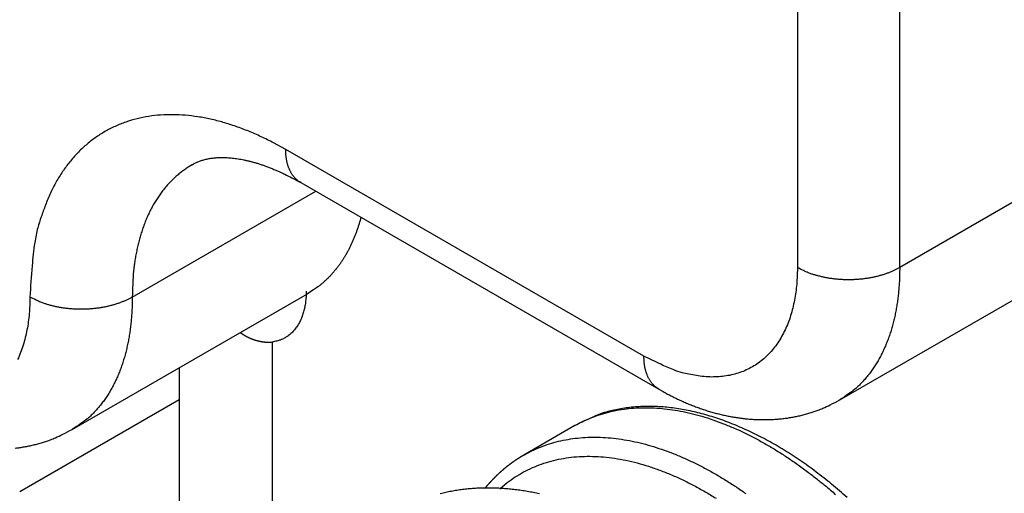
# Model space of a CAD drawing. Units: millimetres. Extents: x 3437 to 4897, y -2393 to -2183.
# Drawn here: x 4655 to 4662, y -2378 to -2375 of the extents above; entities that cross this region are included whole.
import ezdxf

# ---------------------------------------------------------------- set-up
doc = ezdxf.new("R2010")
doc.units = ezdxf.units.MM
doc.header["$MEASUREMENT"] = 0
doc.layers.get('0').update_dxf_attribs({"lineweight": 30})

msp = doc.modelspace()

# ---------------------------------------------------------------- linework, layer by layer
for p, q in [((4660.4148, -2365.707), (4660.4148, -2376.3215)), ((4661.1219, -2376.3215), (4661.1219, -2365.707)), ((4662.7482, -2375.3825), (4661.1219, -2376.3215)), ((4659.3541, -2376.9339), (4656.8792, -2375.505)), ((4656.9828, -2375.7339), (4659.4577, -2377.1628)), ((4655.8186, -2376.5256), (4657.0863, -2375.7937)), ((4660.7077, -2377.2371), (4662.334, -2376.2981)), ((4655.4044, -2377.4412), (4657.0307, -2376.5022)), ((4656.7861, -2376.8374), (4656.7861, -2378.5071)), ((4656.1417, -2377.0155), (4656.1417, -2379.4112)), ((4656.1417, -2377.2372), (4655.0408, -2377.8728)), ((4658.8776, -2377.415), (4658.5241, -2377.6191))]:
    msp.add_line(p, q)
for points in [[(4656.8792, -2375.505), (4656.795, -2375.4586, 0.011352), (4656.7096, -2375.4165, 0.011347), (4656.6231, -2375.3787, 0.011789), (4656.5357, -2375.3456, 0.012967), (4656.4478, -2375.3177, 0.014021), (4656.3598, -2375.2952, 0.015042), (4656.2722, -2375.2787, 0.016114), (4656.1851, -2375.2682, 0.01735), (4656.0992, -2375.2642, 0.018553), (4656.0147, -2375.2666, 0.019778), (4655.9322, -2375.2759, 0.020909), (4655.852, -2375.2919, 0.021952), (4655.7745, -2375.3149, 0.022811), (4655.7001, -2375.3447, 0.02346), (4655.6293, -2375.3813, 0.023734), (4655.5622, -2375.4243, 0.023624), (4655.4992, -2375.4738, 0.023462), (4655.4406, -2375.5295, 0.0232), (4655.3866, -2375.5911, 0.021833), (4655.3373, -2375.6577, 0.019709), (4655.293, -2375.7289, 0.020201), (4655.2534, -2375.8061, 0.021889), (4655.2189, -2375.8897, 0.016126), (4655.1895, -2375.9709, 0.006756), (4655.1655, -2376.0465, 0.019544), (4655.1452, -2376.1484, 0.029326), (4655.1271, -2376.3103, 0.013653), (4655.1115, -2376.5256, 0.007181)], [(4656.9828, -2375.7339), (4656.976, -2375.7297, -0.011831), (4656.9694, -2375.7253, -0.011852), (4656.963, -2375.7205, -0.011773), (4656.9568, -2375.7154, -0.011648), (4656.9508, -2375.71, -0.011499), (4656.9451, -2375.7042, -0.01131), (4656.9395, -2375.6982, -0.011096), (4656.9343, -2375.692, -0.010855), (4656.9292, -2375.6854, -0.010599), (4656.9244, -2375.6786, -0.01032), (4656.9198, -2375.6715, -0.010033), (4656.9155, -2375.6642, -0.009727), (4656.9115, -2375.6567, -0.009435), (4656.9076, -2375.6489, -0.009138), (4656.9041, -2375.6409, -0.008819), (4656.9007, -2375.6328, -0.008469), (4656.8977, -2375.6245, -0.00824), (4656.8948, -2375.6159, -0.008079), (4656.8923, -2375.6073, -0.007603), (4656.8899, -2375.5985, -0.006902), (4656.8878, -2375.5896, -0.007271), (4656.886, -2375.5805, -0.008197), (4656.8844, -2375.571, -0.006136), (4656.883, -2375.562, -0.002378), (4656.8818, -2375.5538, -0.008), (4656.8809, -2375.5432, -0.012859), (4656.88, -2375.5267, -0.006165), (4656.8792, -2375.505, -0.003276)], [(4656.2328, -2375.6101), (4656.2419, -2375.6047, -0.011205), (4656.2515, -2375.5995, -0.010416), (4656.2616, -2375.5945, -0.009899), (4656.2722, -2375.5899, -0.009737), (4656.2834, -2375.5855, -0.009453), (4656.295, -2375.5814, -0.009178), (4656.3072, -2375.5776, -0.00888), (4656.3199, -2375.5741, -0.008671), (4656.3331, -2375.571, -0.008414), (4656.3468, -2375.5682, -0.008218), (4656.3609, -2375.5658, -0.007981), (4656.3756, -2375.5638, -0.007806), (4656.3908, -2375.5623, -0.007589), (4656.4065, -2375.5611, -0.007429), (4656.4227, -2375.5604, -0.007228), (4656.4394, -2375.5601, -0.00708), (4656.4565, -2375.5603, -0.006892), (4656.4742, -2375.5611, -0.006754), (4656.4923, -2375.5623, -0.006578), (4656.5109, -2375.564, -0.00645), (4656.5301, -2375.5663, -0.006282), (4656.5497, -2375.5691, -0.006156), (4656.5697, -2375.5725, -0.006005), (4656.5903, -2375.5765, -0.005902), (4656.6113, -2375.5811, -0.005734), (4656.6328, -2375.5864, -0.005583), (4656.6548, -2375.5922, -0.005501), (4656.6773, -2375.5987, -0.005521), (4656.7002, -2375.606, -0.005199), (4656.7236, -2375.6138, -0.004719), (4656.7472, -2375.6223, -0.005166), (4656.7717, -2375.6317, -0.006117), (4656.7974, -2375.6422, -0.004373), (4656.8218, -2375.6525, -0.001215), (4656.844, -2375.6621, -0.006268), (4656.8736, -2375.6764, -0.010297), (4656.9205, -2375.7007, -0.004639), (4656.9828, -2375.7339, -0.002334)], [(4656.2328, -2375.6101), (4656.2056, -2375.6267, 0.011831), (4656.1791, -2375.6446, 0.011853), (4656.1535, -2375.6638, 0.011773), (4656.1288, -2375.6842, 0.011648), (4656.1049, -2375.7059, 0.011499), (4656.0819, -2375.7287, 0.011311), (4656.0598, -2375.7527, 0.011096), (4656.0386, -2375.7778, 0.010855), (4656.0185, -2375.8041, 0.010599), (4655.9992, -2375.8313, 0.010321), (4655.981, -2375.8596, 0.010033), (4655.9637, -2375.8888, 0.009728), (4655.9474, -2375.919, 0.009435), (4655.9322, -2375.95, 0.009139), (4655.9179, -2375.9819, 0.00882), (4655.9046, -2376.0145, 0.00847), (4655.8923, -2376.0478, 0.008241), (4655.881, -2376.0819, 0.008079), (4655.8707, -2376.1166, 0.007603), (4655.8613, -2376.1518, 0.006902), (4655.853, -2376.1873, 0.007272), (4655.8455, -2376.2238, 0.008198), (4655.839, -2376.2617, 0.006137), (4655.8335, -2376.2976, 0.002379), (4655.829, -2376.3302, 0.008), (4655.8251, -2376.3727, 0.01286), (4655.8216, -2376.4388, 0.006165), (4655.8186, -2376.5256, 0.003276)], [(4657.3987, -2375.974), (4657.3925, -2375.997, -0.004956), (4657.3858, -2376.0197, -0.004985), (4657.3787, -2376.0422, -0.005068), (4657.3712, -2376.0644, -0.005218), (4657.3633, -2376.0863, -0.00535), (4657.355, -2376.1078, -0.005472), (4657.3462, -2376.1291, -0.005594), (4657.337, -2376.1501, -0.005727), (4657.3274, -2376.1706, -0.005856), (4657.3173, -2376.1909, -0.005989), (4657.3068, -2376.2107, -0.006116), (4657.2959, -2376.2302, -0.006245), (4657.2846, -2376.2493, -0.006377), (4657.2728, -2376.268, -0.006518), (4657.2607, -2376.2862, -0.006626), (4657.2481, -2376.3041, -0.006707), (4657.2351, -2376.3214, -0.006884), (4657.2217, -2376.3384, -0.007145), (4657.2078, -2376.3548, -0.007049), (4657.1937, -2376.3708, -0.006672), (4657.1792, -2376.3862, -0.007466), (4657.164, -2376.4013, -0.009031), (4657.1481, -2376.4161, -0.006929), (4657.1329, -2376.4297, -0.002378), (4657.119, -2376.4418, -0.009899), (4657.1002, -2376.456, -0.017281), (4657.0704, -2376.4765, -0.008504), (4657.0307, -2376.5022, -0.004505)], [(4660.4148, -2376.3215), (4660.4136, -2376.3792, -0.011352), (4660.4099, -2376.4362, -0.011347), (4660.4035, -2376.4925, -0.011789), (4660.3945, -2376.5479, -0.012967), (4660.3827, -2376.6019, -0.014021), (4660.368, -2376.6543, -0.015042), (4660.3502, -2376.7048, -0.016114), (4660.3296, -2376.7532, -0.01735), (4660.3059, -2376.7991, -0.018554), (4660.2793, -2376.8422, -0.019779), (4660.2497, -2376.8823, -0.02091), (4660.2173, -2376.9192, -0.021952), (4660.1821, -2376.9525, -0.022811), (4660.1444, -2376.9823, -0.023461), (4660.1041, -2377.0081, -0.023735), (4660.0616, -2377.0301, -0.023624), (4660.017, -2377.0479, -0.023463), (4659.9705, -2377.0617, -0.0232), (4659.9222, -2377.0713, -0.021833), (4659.8728, -2377.0769, -0.019709), (4659.8225, -2377.0786, -0.020201), (4659.7706, -2377.076, -0.021889), (4659.7168, -2377.0688, -0.016126), (4659.6657, -2377.0597, -0.006756), (4659.6193, -2377.0495, -0.019544), (4659.5603, -2377.0295, -0.029326), (4659.4707, -2376.9903, -0.013653), (4659.3541, -2376.9339, -0.007181)], [(4661.1219, -2376.3215), (4661.1046, -2376.331, -0.010837), (4661.0863, -2376.3401, -0.00982), (4661.0669, -2376.3489, -0.009257), (4661.0464, -2376.3573, -0.009267), (4661.0249, -2376.3651, -0.009072), (4661.0024, -2376.3725, -0.008859), (4660.979, -2376.3792, -0.008628), (4660.9547, -2376.3853, -0.008509), (4660.9296, -2376.3906, -0.008346), (4660.9038, -2376.3953, -0.008245), (4660.8774, -2376.3991, -0.008123), (4660.8506, -2376.4021, -0.008055), (4660.8234, -2376.4043, -0.007988), (4660.7959, -2376.4056, -0.007965), (4660.7683, -2376.406, -0.007927), (4660.7407, -2376.4056, -0.00789), (4660.7133, -2376.4043, -0.007965), (4660.686, -2376.4021, -0.008125), (4660.6592, -2376.3991, -0.008018), (4660.6328, -2376.3953, -0.00765), (4660.6072, -2376.3907, -0.008387), (4660.582, -2376.3853, -0.009885), (4660.5571, -2376.3789, -0.008027), (4660.5343, -2376.3725, -0.003568), (4660.514, -2376.3663, -0.010928), (4660.4902, -2376.3573, -0.019528), (4660.4568, -2376.3421, -0.010721), (4660.4148, -2376.3215, -0.006111)], [(4661.1219, -2376.3215), (4661.1215, -2376.36, -0.005388), (4661.1203, -2376.3983, -0.005361), (4661.1182, -2376.4364, -0.00546), (4661.1154, -2376.4744, -0.005723), (4661.1116, -2376.5121, -0.005942), (4661.107, -2376.5495, -0.00615), (4661.1014, -2376.5866, -0.006362), (4661.0949, -2376.6233, -0.006609), (4661.0875, -2376.6596, -0.00685), (4661.0791, -2376.6953, -0.007113), (4661.0698, -2376.7306, -0.00737), (4661.0595, -2376.7653, -0.007647), (4661.0482, -2376.7993, -0.00793), (4661.0359, -2376.8326, -0.008243), (4661.0226, -2376.8653, -0.008513), (4661.0083, -2376.8971, -0.008763), (4660.993, -2376.9281, -0.009141), (4660.9767, -2376.9583, -0.009652), (4660.9594, -2376.9876, -0.00967), (4660.9412, -2377.0158, -0.009285), (4660.9222, -2377.0429, -0.010549), (4660.9018, -2377.0693, -0.012981), (4660.8798, -2377.095, -0.010084), (4660.8586, -2377.1184, -0.003455), (4660.8389, -2377.1391, -0.014636), (4660.8117, -2377.1629, -0.026026), (4660.7673, -2377.196, -0.012915), (4660.7077, -2377.2371, -0.006836)], [(4655.1115, -2376.5256), (4655.1103, -2376.5833, -0.011352), (4655.1066, -2376.6403, -0.011347), (4655.1002, -2376.6966, -0.011789), (4655.0912, -2376.752, -0.012967), (4655.0794, -2376.806, -0.014021), (4655.0647, -2376.8584, -0.015042), (4655.0469, -2376.909, -0.016114), (4655.0263, -2376.9573, -0.01735)], [(4655.8186, -2376.5256), (4655.8013, -2376.5351, -0.010837), (4655.783, -2376.5443, -0.00982), (4655.7636, -2376.553, -0.009257), (4655.7431, -2376.5614, -0.009267), (4655.7216, -2376.5693, -0.009072), (4655.6991, -2376.5766, -0.008859), (4655.6757, -2376.5833, -0.008628), (4655.6514, -2376.5894, -0.008509), (4655.6263, -2376.5947, -0.008346), (4655.6005, -2376.5994, -0.008245), (4655.5741, -2376.6032, -0.008123), (4655.5473, -2376.6062, -0.008055), (4655.5201, -2376.6084, -0.007988), (4655.4926, -2376.6097, -0.007965), (4655.465, -2376.6102, -0.007927), (4655.4374, -2376.6097, -0.00789), (4655.41, -2376.6084, -0.007965), (4655.3827, -2376.6062, -0.008126), (4655.3559, -2376.6032, -0.008019), (4655.3295, -2376.5994, -0.00765), (4655.3039, -2376.5948, -0.008387), (4655.2787, -2376.5894, -0.009885), (4655.2538, -2376.583, -0.008027), (4655.231, -2376.5766, -0.003568), (4655.2107, -2376.5704, -0.010928), (4655.1869, -2376.5614, -0.019528), (4655.1535, -2376.5462, -0.010721), (4655.1115, -2376.5256, -0.006111)], [(4655.8186, -2376.5256), (4655.8182, -2376.5641, -0.005388), (4655.817, -2376.6024, -0.005361), (4655.8149, -2376.6406, -0.00546), (4655.8121, -2376.6785, -0.005723), (4655.8083, -2376.7162, -0.005942), (4655.8036, -2376.7537, -0.00615), (4655.7981, -2376.7907, -0.006362), (4655.7916, -2376.8274, -0.006609), (4655.7842, -2376.8637, -0.00685), (4655.7758, -2376.8995, -0.007113), (4655.7665, -2376.9347, -0.00737), (4655.7562, -2376.9694, -0.007647), (4655.7449, -2377.0034, -0.00793), (4655.7326, -2377.0368, -0.008243), (4655.7193, -2377.0694, -0.008513), (4655.705, -2377.1012, -0.008763), (4655.6897, -2377.1322, -0.009141), (4655.6734, -2377.1624, -0.009652), (4655.6561, -2377.1917, -0.00967), (4655.6379, -2377.2199, -0.009285), (4655.6189, -2377.247, -0.010549), (4655.5985, -2377.2734, -0.012982), (4655.5765, -2377.2991, -0.010085), (4655.5553, -2377.3226, -0.003455), (4655.5356, -2377.3433, -0.014636), (4655.5084, -2377.3671, -0.026027), (4655.464, -2377.4001, -0.012915), (4655.4044, -2377.4412, -0.006836)], [(4657.0207, -2376.4848), (4657.0204, -2376.5021, -0.006995), (4657.0197, -2376.5192, -0.00696), (4657.0186, -2376.5363, -0.007124), (4657.0169, -2376.5533, -0.007566), (4657.0147, -2376.57, -0.007942), (4657.012, -2376.5866, -0.008301), (4657.0087, -2376.603, -0.008671), (4657.0049, -2376.619, -0.009105), (4657.0006, -2376.6348, -0.009531), (4656.9956, -2376.6502, -0.009995), (4656.9902, -2376.6652, -0.010451), (4656.9841, -2376.6798, -0.010939), (4656.9775, -2376.694, -0.011429), (4656.9703, -2376.7077, -0.011955), (4656.9625, -2376.7208, -0.012411), (4656.9542, -2376.7334, -0.01282), (4656.9453, -2376.7454, -0.013384), (4656.9358, -2376.7568, -0.0141), (4656.9258, -2376.7675, -0.014097), (4656.9153, -2376.7776, -0.013491), (4656.9045, -2376.7869, -0.015124), (4656.8928, -2376.7956, -0.018244), (4656.8804, -2376.8036, -0.014056), (4656.8685, -2376.8107, -0.005064), (4656.8574, -2376.8167, -0.019676), (4656.8424, -2376.8227, -0.033396), (4656.8183, -2376.8297, -0.016041), (4656.7861, -2376.8374, -0.008378)], [(4656.5649, -2376.7711), (4656.5703, -2376.7749, 0.004297), (4656.5757, -2376.7786, 0.004376), (4656.5811, -2376.7822, 0.004401), (4656.5865, -2376.7856, 0.004363), (4656.592, -2376.789, 0.004351), (4656.5975, -2376.7922, 0.004342), (4656.6031, -2376.7953, 0.004338), (4656.6086, -2376.7983, 0.004323), (4656.6142, -2376.8011, 0.004318), (4656.6198, -2376.8039, 0.004305), (4656.6254, -2376.8066, 0.004301), (4656.631, -2376.8091, 0.004288), (4656.6367, -2376.8115, 0.004285), (4656.6423, -2376.8138, 0.004275), (4656.648, -2376.816, 0.004273), (4656.6536, -2376.8182, 0.004264), (4656.6593, -2376.8201, 0.004264), (4656.665, -2376.822, 0.004258), (4656.6706, -2376.8238, 0.00426), (4656.6763, -2376.8255, 0.004257), (4656.682, -2376.827, 0.004261), (4656.6876, -2376.8285, 0.004257), (4656.6933, -2376.8299, 0.004268), (4656.6989, -2376.8311, 0.004276), (4656.7045, -2376.8322, 0.004277), (4656.7101, -2376.8333, 0.004258), (4656.7157, -2376.8342, 0.004307), (4656.7213, -2376.8351, 0.0044), (4656.7269, -2376.8358, 0.004299), (4656.7324, -2376.8364, 0.004037), (4656.7379, -2376.837, 0.004458), (4656.7434, -2376.8374, 0.005319), (4656.749, -2376.8377, 0.004098), (4656.7543, -2376.838, 0.001469), (4656.759, -2376.8382, 0.005763), (4656.765, -2376.8382, 0.010067), (4656.7742, -2376.8379, 0.005034), (4656.7861, -2376.8374, 0.002701)], [(4659.4577, -2377.1628), (4659.4509, -2377.1586, -0.011831), (4659.4442, -2377.1541, -0.011852), (4659.4378, -2377.1493, -0.011772), (4659.4317, -2377.1442, -0.011648), (4659.4257, -2377.1388, -0.011498), (4659.4199, -2377.1331, -0.01131), (4659.4144, -2377.1271, -0.011095), (4659.4091, -2377.1208, -0.010854), (4659.4041, -2377.1143, -0.010598), (4659.3993, -2377.1075, -0.010319), (4659.3947, -2377.1004, -0.010032), (4659.3904, -2377.0931, -0.009727), (4659.3863, -2377.0855, -0.009434), (4659.3825, -2377.0778, -0.009137), (4659.3789, -2377.0698, -0.008819), (4659.3756, -2377.0617, -0.008469), (4659.3725, -2377.0533, -0.00824), (4659.3697, -2377.0448, -0.008078), (4659.3671, -2377.0361, -0.007602), (4659.3648, -2377.0273, -0.006901), (4659.3627, -2377.0185, -0.007271), (4659.3609, -2377.0093, -0.008197), (4659.3592, -2376.9998, -0.006136), (4659.3578, -2376.9909, -0.002378), (4659.3567, -2376.9827, -0.008), (4659.3557, -2376.9721, -0.012858), (4659.3549, -2376.9556, -0.006165), (4659.3541, -2376.9339, -0.003276)], [(4659.4577, -2377.1628), (4659.4876, -2377.18, 0.005095), (4659.5178, -2377.1965, 0.005121), (4659.5482, -2377.2123, 0.005151), (4659.5789, -2377.2275, 0.005195), (4659.6098, -2377.242, 0.005242), (4659.6409, -2377.2558, 0.005291), (4659.6722, -2377.2689, 0.005344), (4659.7037, -2377.2813, 0.005404), (4659.7353, -2377.2929, 0.005466), (4659.7671, -2377.3038, 0.005534), (4659.799, -2377.314, 0.005604), (4659.831, -2377.3234, 0.005682), (4659.8631, -2377.332, 0.005761), (4659.8953, -2377.3398, 0.005847), (4659.9276, -2377.3469, 0.005933), (4659.9599, -2377.3531, 0.006028), (4659.9922, -2377.3586, 0.006121), (4660.0246, -2377.3632, 0.006223), (4660.057, -2377.367, 0.006323), (4660.0893, -2377.37, 0.006432), (4660.1216, -2377.3721, 0.006535), (4660.1538, -2377.3733, 0.006644), (4660.186, -2377.3737, 0.006757), (4660.2181, -2377.3732, 0.006887), (4660.2502, -2377.3718, 0.006977), (4660.2821, -2377.3695, 0.007047), (4660.3138, -2377.3663, 0.007221), (4660.3454, -2377.3622, 0.007498), (4660.377, -2377.3571, 0.007372), (4660.4082, -2377.3511, 0.006952), (4660.439, -2377.3443, 0.007817), (4660.4701, -2377.3362, 0.009531), (4660.5017, -2377.3268, 0.007221), (4660.5312, -2377.3175, 0.002283), (4660.5578, -2377.3085, 0.010496), (4660.5912, -2377.2947, 0.018389), (4660.6419, -2377.2705, 0.008895), (4660.7077, -2377.2371, 0.004645)], [(4660.7583, -2377.9125, 0.005324), (4660.7052, -2377.8656, 0.005383), (4660.6516, -2377.8203, 0.005451), (4660.5976, -2377.7767, 0.005532), (4660.5433, -2377.7348, 0.005612), (4660.4886, -2377.6946, 0.00571), (4660.4336, -2377.656, 0.00581), (4660.3784, -2377.6193, 0.005929), (4660.323, -2377.5843, 0.006051), (4660.2675, -2377.5511, 0.006192), (4660.2119, -2377.5197, 0.006338), (4660.1562, -2377.4901, 0.006504), (4660.1005, -2377.4624, 0.006676), (4660.0448, -2377.4366, 0.006869), (4659.9892, -2377.4127, 0.00707), (4659.9337, -2377.3907, 0.007293), (4659.8784, -2377.3707, 0.007527), (4659.8234, -2377.3526, 0.007779), (4659.7686, -2377.3366, 0.00804), (4659.714, -2377.3226, 0.008332), (4659.6599, -2377.3105, 0.008646), (4659.6061, -2377.3006, 0.00894), (4659.5528, -2377.2928, 0.009208), (4659.5, -2377.287, 0.009634), (4659.4476, -2377.2834, 0.010207), (4659.3958, -2377.2821, 0.010267), (4659.3448, -2377.2827, 0.009879), (4659.2947, -2377.2855, 0.011319), (4659.2446, -2377.2908, 0.014096), (4659.1943, -2377.299, 0.010945), (4659.1474, -2377.3079, 0.003528), (4659.1054, -2377.3171, 0.016186), (4659.0536, -2377.3342, 0.029257), (4658.9767, -2377.3674, 0.014438), (4658.8776, -2377.415, 0.007582)], [(4658.8776, -2377.415), (4658.9344, -2377.385, -0.018165), (4658.9933, -2377.359, -0.017995), (4659.0547, -2377.3371, -0.017666), (4659.1181, -2377.3193, -0.017414), (4659.1836, -2377.3059, -0.016997), (4659.2508, -2377.2966, -0.016448), (4659.3196, -2377.2918, -0.015825), (4659.3899, -2377.2911, -0.015185), (4659.4613, -2377.2948, -0.014505), (4659.5338, -2377.3026, -0.013812), (4659.6072, -2377.3146, -0.013121), (4659.6811, -2377.3306, -0.012438), (4659.7554, -2377.3506, -0.011797), (4659.83, -2377.3743, -0.011179), (4659.9046, -2377.4018, -0.010577), (4659.979, -2377.4326, -0.009964), (4660.053, -2377.4668, -0.009519), (4660.1266, -2377.5041, -0.009154), (4660.1995, -2377.5445, -0.008515), (4660.2714, -2377.5874, -0.007662), (4660.342, -2377.6326, -0.007914), (4660.4124, -2377.6809, -0.008714), (4660.4829, -2377.7329, -0.00659), (4660.5484, -2377.783, -0.002788), (4660.607, -2377.8294, -0.008278), (4660.6787, -2377.892, -0.013149)], [(4655.0105, -2377.5704, 0.007221), (4655.0421, -2377.5663, 0.007498), (4655.0737, -2377.5612, 0.007373), (4655.1049, -2377.5552, 0.006952), (4655.1357, -2377.5484, 0.007818), (4655.1668, -2377.5404, 0.009531), (4655.1984, -2377.531, 0.007222), (4655.2279, -2377.5216, 0.002283), (4655.2545, -2377.5126, 0.010496), (4655.2879, -2377.4989, 0.018389), (4655.3386, -2377.4747, 0.008896), (4655.4044, -2377.4412, 0.004645)], [(4658.5241, -2377.6191), (4658.5808, -2377.5891, -0.018165), (4658.6398, -2377.5631, -0.017995), (4658.7011, -2377.5412, -0.017666), (4658.7646, -2377.5235, -0.017414), (4658.83, -2377.51, -0.016997), (4658.8972, -2377.5008, -0.016448), (4658.9661, -2377.4959, -0.015825), (4659.0363, -2377.4952, -0.015185), (4659.1078, -2377.4989, -0.014505), (4659.1803, -2377.5067, -0.013812), (4659.2536, -2377.5188, -0.013121), (4659.3275, -2377.5347, -0.012438), (4659.4019, -2377.5547, -0.011797), (4659.4764, -2377.5784, -0.011179), (4659.551, -2377.6059, -0.010577), (4659.6254, -2377.6367, -0.009964), (4659.6995, -2377.6709, -0.009519), (4659.773, -2377.7082, -0.009154), (4659.846, -2377.7487, -0.008515), (4659.9179, -2377.7915, -0.007662), (4659.9884, -2377.8367, -0.007914), (4660.0588, -2377.885, -0.008714)], [(4658.5241, -2377.6191), (4658.5215, -2377.6206, 0.00071), (4658.519, -2377.6221, 0.000691), (4658.5164, -2377.6236, 0.000711), (4658.5139, -2377.6251, 0.000773), (4658.5114, -2377.6266, 0.000867), (4658.5088, -2377.6281, 0.001016), (4658.5063, -2377.6296, 0.000984), (4658.5038, -2377.6312, 0.000763), (4658.5013, -2377.6327, 0.000613), (4658.4988, -2377.6343, 0.000496), (4658.4963, -2377.6358, 0.000492), (4658.4938, -2377.6374, 0.000602), (4658.4913, -2377.639, 0.000707), (4658.4888, -2377.6405, 0.000836), (4658.4863, -2377.6421, 0.000902), (4658.4838, -2377.6437, 0.000923), (4658.4813, -2377.6453, 0.00092), (4658.4788, -2377.6469, 0.000894), (4658.4764, -2377.6486, 0.000875), (4658.4739, -2377.6502, 0.00086), (4658.4714, -2377.6518, 0.000845), (4658.469, -2377.6535, 0.000827), (4658.4665, -2377.6551, 0.000811), (4658.4641, -2377.6568, 0.000794), (4658.4617, -2377.6585, 0.000779), (4658.4592, -2377.6602, 0.000762), (4658.4568, -2377.6618, 0.000746), (4658.4544, -2377.6635, 0.000729), (4658.4519, -2377.6652, 0.000714), (4658.4495, -2377.667, 0.000698), (4658.4471, -2377.6687, 0.000683), (4658.4447, -2377.6704, 0.000665), (4658.4423, -2377.6721, 0.000661), (4658.4399, -2377.6739, 0.000669), (4658.4375, -2377.6756, 0.000677), (4658.4351, -2377.6774, 0.000687), (4658.4328, -2377.6791, 0.000696), (4658.4304, -2377.6809, 0.000706), (4658.428, -2377.6826, 0.000714), (4658.4256, -2377.6844, 0.000724), (4658.4233, -2377.6862, 0.000732), (4658.4209, -2377.688, 0.000742), (4658.4186, -2377.6898, 0.00075), (4658.4162, -2377.6916, 0.000759), (4658.4139, -2377.6934, 0.000768), (4658.4116, -2377.6952, 0.000777), (4658.4092, -2377.6971, 0.000785), (4658.4069, -2377.6989, 0.000794), (4658.4046, -2377.7007, 0.000802), (4658.4023, -2377.7026, 0.000811), (4658.3999, -2377.7045, 0.000819), (4658.3976, -2377.7063, 0.000829), (4658.3953, -2377.7082, 0.000833), (4658.393, -2377.7101, 0.000831), (4658.3908, -2377.712, 0.000829), (4658.3885, -2377.7139, 0.000824), (4658.3862, -2377.7158, 0.00082), (4658.3839, -2377.7177, 0.000816), (4658.3817, -2377.7196, 0.000813), (4658.3794, -2377.7216, 0.000809), (4658.3771, -2377.7235, 0.000805), (4658.3749, -2377.7255, 0.000801), (4658.3726, -2377.7274, 0.000798), (4658.3704, -2377.7294, 0.000794), (4658.3682, -2377.7314, 0.00079), (4658.3659, -2377.7334, 0.000786), (4658.3637, -2377.7353, 0.000783), (4658.3615, -2377.7373, 0.000779), (4658.3593, -2377.7394, 0.000775), (4658.3571, -2377.7414, 0.000772), (4658.3549, -2377.7434, 0.000768), (4658.3527, -2377.7454, 0.000764), (4658.3505, -2377.7475, 0.000761), (4658.3483, -2377.7495, 0.000757), (4658.3461, -2377.7515, 0.000754), (4658.3439, -2377.7536, 0.00075), (4658.3418, -2377.7557, 0.000747), (4658.3396, -2377.7577, 0.000743), (4658.3374, -2377.7598, 0.00074), (4658.3353, -2377.7619, 0.000736), (4658.3331, -2377.764, 0.000733), (4658.331, -2377.7661, 0.000729), (4658.3289, -2377.7682, 0.000726), (4658.3267, -2377.7703, 0.000722), (4658.3246, -2377.7725, 0.000719), (4658.3225, -2377.7746, 0.000715), (4658.3204, -2377.7767, 0.000712), (4658.3183, -2377.7789, 0.000709), (4658.3162, -2377.781, 0.000705), (4658.3141, -2377.7832, 0.000702), (4658.312, -2377.7853, 0.000699), (4658.3099, -2377.7875, 0.000695), (4658.3078, -2377.7897, 0.000692), (4658.3057, -2377.7919, 0.000689), (4658.3036, -2377.7941, 0.000686), (4658.3016, -2377.7962, 0.000683), (4658.2995, -2377.7985, 0.000683), (4658.2975, -2377.8007, 0.000684), (4658.2954, -2377.8029, 0.000684), (4658.2934, -2377.8051, 0.000685), (4658.2913, -2377.8073, 0.000685), (4658.2893, -2377.8096, 0.000686), (4658.2873, -2377.8118, 0.000687), (4658.2852, -2377.814, 0.000689), (4658.2832, -2377.8163, 0.000688), (4658.2812, -2377.8186, 0.000684), (4658.2792, -2377.8208, 0.000691), (4658.2772, -2377.8231, 0.000705), (4658.2752, -2377.8254, 0.000686), (4658.2732, -2377.8276, 0.00064), (4658.2712, -2377.8299, 0.000708), (4658.2692, -2377.8322, 0.000845), (4658.2672, -2377.8346, 0.000641), (4658.2653, -2377.8369, 0.000218), (4658.2636, -2377.8389, 0.000907), (4658.2614, -2377.8415, 0.001562), (4658.258, -2377.8455, 0.000763), (4658.2536, -2377.8508, 0.000404)], [(4658.3582, -2377.8521), (4658.41, -2377.809, -0.01955), (4658.4649, -2377.7702, -0.019598), (4658.5229, -2377.7357, -0.019575), (4658.5838, -2377.7057, -0.019763), (4658.6474, -2377.6804, -0.019652), (4658.7135, -2377.6599, -0.019289), (4658.7821, -2377.6444, -0.018765), (4658.8527, -2377.6337, -0.018173), (4658.9252, -2377.6281, -0.017453), (4658.9994, -2377.6274, -0.016673), (4659.0751, -2377.6318, -0.015845), (4659.1518, -2377.6408, -0.015006), (4659.2295, -2377.6548, -0.014188), (4659.3077, -2377.6733, -0.013393), (4659.3864, -2377.6964, -0.012606), (4659.4652, -2377.7237, -0.011813), (4659.5438, -2377.7551, -0.011213), (4659.6222, -2377.7905, -0.010713), (4659.7001, -2377.8297, -0.009905), (4659.7769, -2377.872, -0.008868), (4659.8524, -2377.9172, -0.009091)], [(4658.6319, -2377.8868, 0.005703), (4658.5902, -2377.8781, 0.005806), (4658.5486, -2377.8705, 0.005914), (4658.507, -2377.8639, 0.006028), (4658.4656, -2377.8583, 0.006146), (4658.4243, -2377.8538, 0.006271), (4658.3832, -2377.8504, 0.006396), (4658.3423, -2377.8481, 0.006527), (4658.3015, -2377.8469, 0.006666), (4658.261, -2377.8467, 0.006822), (4658.2207, -2377.8477, 0.006945), (4658.1807, -2377.8498, 0.007047), (4658.1409, -2377.8531, 0.007258), (4658.1015, -2377.8575, 0.007572), (4658.0623, -2377.8631, 0.007492), (4658.0236, -2377.8698, 0.007105), (4657.9855, -2377.8775, 0.008027), (4657.9473, -2377.8867, 0.00984)]]:
    msp.add_lwpolyline(points, format="xyb")

doc.saveas('drawing.dxf')
